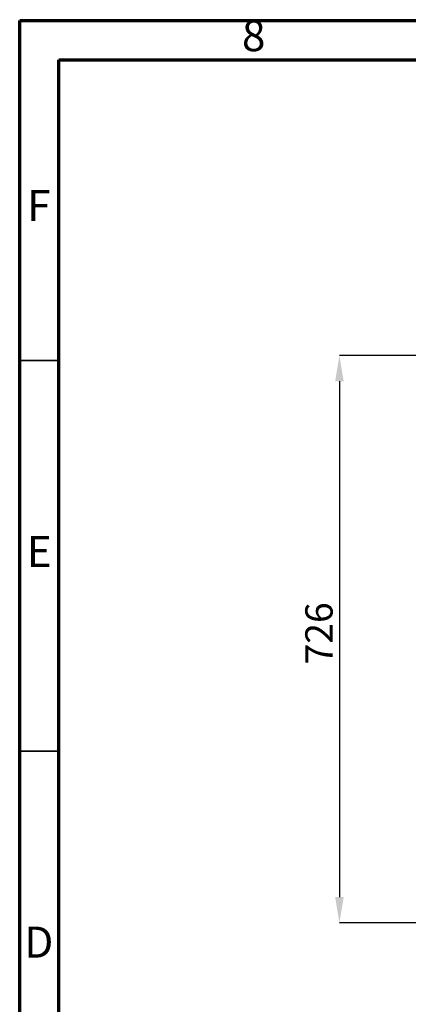
# Model space of a CAD drawing. Units: millimetres. Extents: x 0 to 4100, y 0 to 2871.
# Drawn here: x 0 to 498, y 1611 to 2871 of the extents above; entities that cross this region are included whole.
import ezdxf

# ---------------------------------------------------------------- set-up
doc = ezdxf.new("R2010")
doc.units = ezdxf.units.MM
doc.header["$LTSCALE"] = 10
doc.header["$PDSIZE"] = -1
doc.styles.add('SLDTEXTSTYLE0', font='TXT', dxfattribs={"width": 0.75})
doc.dimstyles.new('SLDDIMSTYLE0', dxfattribs={"dimtxt": 35, "dimasz": 33.02, "dimexe": 0, "dimexo": 0.0625, "dimgap": 8.75, "dimtad": 1, "dimdec": 1, "dimrnd": 1e-09, "dimzin": 12, "dimdsep": 46, "dimtxsty": 'SLDTEXTSTYLE0', "dimsah": 1, "dimcen": 0.09, "dimadec": 0, "dimazin": 3, "dimtfac": 1, "dimtdec": 1, "dimtofl": 0, "dimtmove": 0, "dimatfit": 3, "dimfxl": 1, "dimfrac": 2, "dimtolj": 1, "dimtzin": 12, "dimarcsym": 0})

# ---------------------------------------------------------------- blocks, each defined once
blk = doc.blocks.new('*D182')
at = {"color": 0, "linetype": 'Continuous', "lineweight": -2}
for p, q in [((521.9, 2441.5), (409.4, 2441.5)), ((409.4, 2408.5), (409.4, 1748.5)), ((520.9, 1715.5), (409.4, 1715.5))]:
    blk.add_line(p, q, dxfattribs=at)
at = {"color": 0}
for points in [[(414.9, 2408.5), (403.9, 2408.5), (409.4, 2441.5)], [(403.9, 1748.5), (414.9, 1748.5), (409.4, 1715.5)]]:
    blk.add_solid(points, dxfattribs=at)
at = {"layer": 'Defpoints', "color": 0}
for p in [(522, 2441.5), (409.4, 1715.5), (520.9, 1715.5)]:
    blk.add_point(p, dxfattribs=at)
at = {"color": 0, "lineweight": 18, "insert": (365.7, 2085.9), "char_height": 35, "attachment_point": 2, "rotation": 90, "style": 'SLDTEXTSTYLE0'}
blk.add_mtext('\\A1;726', dxfattribs=at)

msp = doc.modelspace()

# ---------------------------------------------------------------- linework, layer by layer
at = {"color": 7, "linetype": 'Continuous', "lineweight": 70}
for p, q in [((0.01, 0.01), (0.01, 2870.01)), ((0.01, 2870.01), (4100.01, 2870.01)), ((50.01, 50.01), (50.01, 2820.01)), ((50.01, 2820.01), (4050.01, 2820.01))]:
    msp.add_line(p, q, dxfattribs=at)
at = {"color": 7, "linetype": 'Continuous', "lineweight": 35}
for p, q in [((50.01, 2435.01), (0.01, 2435.01)), ((50.01, 1935.01), (0.01, 1935.01))]:
    msp.add_line(p, q, dxfattribs=at)

# ---------------------------------------------------------------- texts
at = {"color": 7, "linetype": 'Continuous', "lineweight": 0, "char_height": 39.69, "attachment_point": 2, "style": 'SLDTEXTSTYLE0'}
for s, insert in [('8', (299.61, 2870.61)), ('F', (24.59, 2653.11)), ('E', (25.09, 2210.61)), ('D', (24.54, 1710.61))]:
    msp.add_mtext(s, dxfattribs=dict(at, insert=insert))

# ---------------------------------------------------------------- dimensions: what is measured, and where the dimension line sits
at = {"color": 7, "linetype": 'Continuous', "lineweight": 18}
dim = msp.add_linear_dim(base=(409.44, 1715.48), p1=(521.95, 2441.48), p2=(520.92, 1715.48), angle=90, dimstyle='SLDDIMSTYLE0', dxfattribs=at)
dim.commit()
dim.dimension.update_dxf_attribs({"geometry": '*D182', "text_midpoint": (409.44, 2085.9), "dimtype": 160})

doc.saveas('drawing.dxf')
